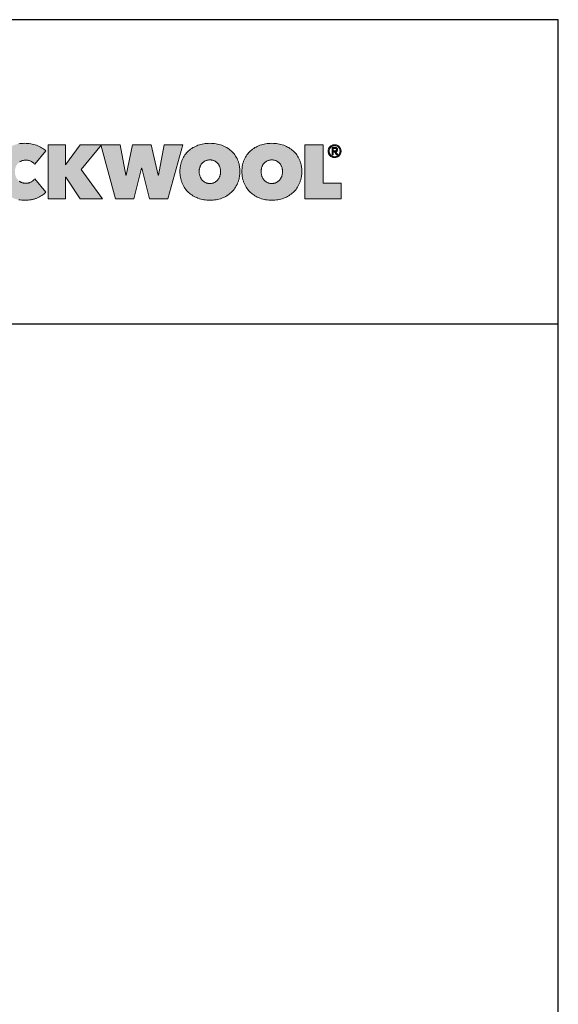
# Model space of a CAD drawing. Extents: x 89 to 2189, y 38 to 3008.
# Drawn here: x 1765 to 2189, y 2232 to 3008 of the extents above; entities that cross this region are included whole.
import ezdxf

# ---------------------------------------------------------------- set-up
doc = ezdxf.new("R2010")
doc.units = 0
doc.layers.get('0').update_dxf_attribs({"linetype": 'CONTINUOUS'})
doc.layers.add('keret', color=7, linetype='CONTINUOUS')

# ---------------------------------------------------------------- blocks, each defined once
blk = doc.blocks.new('WMF0')
for points in [[(490, -108.4), (490, -105.2), (490.3, -102.1), (490.4, -100.5), (490.6, -99), (490.9, -97.5), (491.1, -96), (491.4, -94.5), (491.7, -93.1), (492.1, -91.7), (492.6, -90.3), (493, -88.9), (493.4, -87.5), (494, -86.1), (494.6, -84.8), (495.7, -82.2), (497.1, -79.7), (498.5, -77.3), (500, -75), (501.6, -72.8), (503.3, -70.7), (505.1, -68.7), (507.1, -66.7), (509.1, -65), (511.3, -63.3), (513.4, -61.6), (515.7, -60.1), (518.2, -58.7), (520.6, -57.4), (523.2, -56.3), (525.9, -55.2), (528.6, -54.2), (531.4, -53.4), (534.2, -52.7), (537, -52.1), (539.9, -51.7), (542.8, -51.4), (545.9, -51.2), (548.9, -51.1), (552, -51.2), (555.1, -51.4), (558.1, -51.7), (561.1, -52.1), (564, -52.7), (566.9, -53.4), (569.8, -54.2), (572.6, -55.2), (575.4, -56.2), (578, -57.4), (580.5, -58.7), (582.8, -60), (585.1, -61.4), (587.3, -62.9), (589.4, -64.4), (591.3, -66.1), (568.9, -93.1), (568.2, -92.1), (567.3, -91.3), (566.4, -90.4), (565.5, -89.6), (564.6, -88.9), (563.5, -88.2), (562.4, -87.6), (561.3, -87), (560.1, -86.6), (558.9, -86.1), (557.7, -85.8), (556.4, -85.5), (555.1, -85.3), (553.8, -85.1), (552.4, -85), (551.1, -85), (549.9, -85), (548.8, -85.1), (547.7, -85.2), (546.6, -85.4), (545.5, -85.6), (544.5, -85.8), (543.4, -86.2), (542.5, -86.6), (541.5, -87), (540.6, -87.5), (539.6, -88), (538.7, -88.6), (537.9, -89.2), (537.1, -89.8), (536.3, -90.5), (535.5, -91.3), (534.8, -92.1), (534.1, -92.9), (533.4, -93.7), (532.9, -94.7), (532.3, -95.6), (531.7, -96.6), (531.3, -97.6), (530.9, -98.7), (530.4, -99.8), (530.1, -101), (529.8, -102.1), (529.6, -103.3), (529.4, -104.5), (529.2, -105.8), (529.1, -107.1), (529.1, -108.4), (529.1, -109.7), (529.2, -111), (529.4, -112.3), (529.6, -113.5), (529.8, -114.7), (530.1, -115.8), (530.5, -116.9), (530.9, -118), (531.4, -119), (531.9, -120), (532.4, -121), (533, -121.9), (533.6, -122.8), (534.3, -123.6), (534.9, -124.4), (535.7, -125.3), (536.4, -126), (537.2, -126.7), (538, -127.3), (538.8, -127.9), (539.7, -128.5), (540.7, -129), (541.7, -129.5), (542.6, -129.9), (543.6, -130.3), (544.6, -130.6), (545.7, -130.9), (546.7, -131.1), (547.7, -131.3), (548.8, -131.4), (550, -131.5), (551.1, -131.5), (552.6, -131.5), (554, -131.3), (555.5, -131.2), (556.8, -130.9), (558.2, -130.5), (559.4, -130.1), (560.7, -129.5), (561.8, -128.9), (562.9, -128.3), (564, -127.5), (564.9, -126.8), (565.9, -126.1), (566.7, -125.3), (567.5, -124.5), (568.3, -123.7), (568.9, -122.8), (591.3, -149.6), (589.4, -151.4), (587.4, -153.1), (585.3, -154.7), (583.1, -156.2), (580.8, -157.6), (578.4, -159), (575.9, -160.1), (573.2, -161.3), (571.9, -161.8), (570.5, -162.3), (569.1, -162.8), (567.7, -163.2), (566.3, -163.6), (564.8, -164), (563.3, -164.3), (561.8, -164.6), (558.7, -165), (555.5, -165.4), (552.3, -165.6), (548.9, -165.7), (545.9, -165.6), (542.8, -165.4), (539.9, -165.1), (537, -164.7), (534.2, -164.1), (531.4, -163.3), (528.6, -162.5), (525.9, -161.5), (523.2, -160.4), (520.6, -159.2), (518.2, -157.9), (515.7, -156.5), (513.4, -155), (511.3, -153.4), (509.1, -151.7), (507.1, -149.8), (505.1, -147.8), (503.3, -145.8), (501.6, -143.7), (500, -141.5), (498.5, -139.2), (497.1, -136.8), (495.7, -134.4), (494.6, -131.8), (494, -130.4), (493.4, -129.1), (493, -127.8), (492.6, -126.4), (492.1, -125), (491.7, -123.5), (491.4, -122.1), (491.1, -120.7), (490.9, -119.2), (490.6, -117.7), (490.4, -116.2), (490.3, -114.7), (490, -111.5)], [(631.4, -119.4), (631, -119.4), (631, -162.6), (595.7, -162.6), (595.7, -54.2), (630.8, -54.2), (630.8, -94.1), (631.1, -94.1), (660.1, -54.2), (703, -54.2), (662.2, -103.8), (705, -162.6), (660.2, -162.6)], [(768.2, -162.6), (731.5, -162.6), (701.9, -54.2), (740.5, -54.2), (752.2, -115.1), (752.8, -115.1), (765.4, -54.2), (803.4, -54.2), (817.1, -115.1), (817.7, -115.1), (829.5, -54.2), (866.8, -54.2), (836.7, -162.6), (799.9, -162.6), (784.6, -101.3), (784, -101.3)], [(1112.4, -54.2), (1149.1, -54.2), (1149.1, -131.2), (1185.1, -131.2), (1185.1, -162.6), (1112.4, -162.6)]]:
    blk.add_hatch(color=240).paths.add_polyline_path(points)
h = blk.add_hatch(color=240)
h.paths.add_polyline_path([(861, -107.8), (861.1, -104.6), (861.3, -101.5), (861.6, -99.9), (861.7, -98.4), (861.9, -96.9), (862.2, -95.4), (862.5, -93.9), (862.9, -92.5), (863.3, -91.1), (863.6, -89.7), (864.1, -88.3), (864.6, -87), (865.1, -85.6), (865.6, -84.3), (866.9, -81.7), (868.2, -79.3), (869.6, -76.9), (871.1, -74.6), (872.8, -72.4), (874.5, -70.3), (876.4, -68.4), (878.3, -66.4), (880.4, -64.7), (882.5, -63), (884.8, -61.4), (887.1, -59.9), (889.5, -58.6), (892, -57.3), (894.7, -56.1), (897.3, -55.1), (900.2, -54.2), (903, -53.4), (905.9, -52.7), (908.8, -52.1), (911.9, -51.7), (914.9, -51.4), (918.1, -51.2), (921.3, -51.1), (924.5, -51.2), (927.6, -51.4), (930.6, -51.7), (933.6, -52.1), (936.6, -52.7), (939.5, -53.4), (942.4, -54.2), (945.1, -55.1), (947.9, -56.1), (950.4, -57.3), (953, -58.6), (955.4, -59.9), (957.8, -61.4), (960, -63), (962.2, -64.7), (964.2, -66.4), (966.2, -68.4), (968.1, -70.3), (969.9, -72.4), (971.5, -74.6), (973, -76.9), (974.4, -79.3), (975.8, -81.7), (977, -84.3), (977.6, -85.6), (978.1, -87), (978.5, -88.3), (979, -89.7), (979.4, -91.1), (979.8, -92.5), (980.1, -93.9), (980.4, -95.4), (980.7, -96.9), (980.9, -98.4), (981.1, -99.9), (981.3, -101.5), (981.5, -104.6), (981.6, -107.8), (981.5, -111), (981.3, -114.1), (981.1, -115.7), (980.9, -117.3), (980.7, -118.7), (980.4, -120.2), (980.1, -121.7), (979.8, -123.2), (979.4, -124.6), (979, -126), (978.5, -127.4), (978.1, -128.8), (977.6, -130.1), (977, -131.5), (975.8, -134.1), (974.4, -136.7), (973, -139.1), (971.5, -141.5), (969.9, -143.7), (968.1, -145.8), (966.2, -147.8), (964.2, -149.8), (962.2, -151.7), (960, -153.4), (957.8, -155), (955.4, -156.5), (953, -157.9), (950.4, -159.2), (947.9, -160.4), (945.1, -161.5), (942.4, -162.5), (939.5, -163.3), (936.6, -164.1), (933.6, -164.7), (930.6, -165.1), (927.6, -165.4), (924.5, -165.6), (921.3, -165.7), (918.1, -165.6), (914.9, -165.4), (911.9, -165.1), (908.8, -164.7), (905.9, -164.1), (903, -163.3), (900.2, -162.5), (897.3, -161.5), (894.7, -160.4), (892, -159.2), (889.5, -157.9), (887.1, -156.5), (884.8, -155), (882.5, -153.4), (880.4, -151.7), (878.3, -149.8), (876.4, -147.8), (874.5, -145.8), (872.8, -143.7), (871.1, -141.5), (869.6, -139.1), (868.2, -136.7), (866.9, -134.1), (865.6, -131.5), (865.1, -130.1), (864.6, -128.8), (864.1, -127.4), (863.6, -126), (863.3, -124.6), (862.9, -123.2), (862.5, -121.7), (862.2, -120.2), (861.9, -118.7), (861.7, -117.3), (861.6, -115.7), (861.3, -114.1), (861.1, -111)])
h.paths.add_polyline_path([(899.8, -107.8), (899.9, -109.1), (899.9, -110.4), (900, -111.7), (900.2, -112.9), (900.5, -114.1), (900.7, -115.3), (901, -116.4), (901.4, -117.6), (901.9, -118.7), (902.3, -119.7), (902.8, -120.7), (903.3, -121.7), (903.9, -122.7), (904.5, -123.5), (905.2, -124.4), (905.9, -125.3), (906.6, -126), (907.3, -126.7), (908.2, -127.5), (909, -128.1), (909.9, -128.7), (910.7, -129.2), (911.7, -129.8), (912.7, -130.2), (913.7, -130.7), (914.7, -131), (915.7, -131.3), (916.8, -131.5), (917.9, -131.7), (919, -131.8), (920.1, -131.9), (921.3, -132), (922.4, -131.9), (923.5, -131.8), (924.6, -131.7), (925.6, -131.5), (926.7, -131.3), (927.7, -131), (928.7, -130.7), (929.7, -130.2), (930.7, -129.8), (931.6, -129.2), (932.5, -128.7), (933.4, -128.1), (934.2, -127.5), (935, -126.7), (935.8, -126), (936.5, -125.3), (937.3, -124.4), (937.9, -123.5), (938.5, -122.7), (939.1, -121.7), (939.7, -120.7), (940.2, -119.7), (940.7, -118.7), (941, -117.6), (941.4, -116.4), (941.8, -115.3), (942.1, -114.1), (942.3, -112.9), (942.4, -111.7), (942.6, -110.4), (942.7, -109.1), (942.7, -107.8), (942.7, -106.5), (942.6, -105.3), (942.4, -104), (942.3, -102.8), (942.1, -101.6), (941.8, -100.4), (941.4, -99.3), (941, -98.2), (940.7, -97.2), (940.2, -96.1), (939.7, -95.1), (939.1, -94.2), (938.5, -93.3), (937.9, -92.4), (937.3, -91.6), (936.5, -90.9), (935.8, -90.1), (935, -89.5), (934.2, -88.8), (933.4, -88.2), (932.5, -87.6), (931.6, -87.1), (930.7, -86.7), (929.7, -86.2), (928.7, -85.8), (927.7, -85.5), (926.7, -85.2), (925.6, -85), (924.6, -84.7), (923.5, -84.6), (922.4, -84.5), (921.3, -84.5), (920.1, -84.5), (919, -84.6), (917.9, -84.7), (916.8, -85), (915.7, -85.2), (914.7, -85.5), (913.7, -85.8), (912.7, -86.2), (911.7, -86.7), (910.7, -87.1), (909.9, -87.6), (909, -88.2), (908.2, -88.8), (907.3, -89.5), (906.6, -90.1), (905.9, -90.9), (905.2, -91.6), (904.5, -92.4), (903.9, -93.3), (903.3, -94.2), (902.8, -95.1), (902.3, -96.1), (901.9, -97.2), (901.4, -98.2), (901, -99.3), (900.7, -100.4), (900.5, -101.6), (900.2, -102.8), (900, -104), (899.9, -105.3), (899.9, -106.5)], flags=16)
h = blk.add_hatch(color=240)
h.paths.add_polyline_path([(1024.3, -107.8), (1024.4, -109.1), (1024.4, -110.4), (1024.6, -111.7), (1024.7, -112.9), (1025, -114.1), (1025.3, -115.3), (1025.6, -116.4), (1025.9, -117.6), (1026.4, -118.7), (1026.8, -119.7), (1027.3, -120.7), (1027.9, -121.7), (1028.4, -122.7), (1029, -123.5), (1029.7, -124.4), (1030.4, -125.3), (1031.1, -126), (1031.9, -126.7), (1032.7, -127.5), (1033.5, -128.1), (1034.4, -128.7), (1035.3, -129.2), (1036.2, -129.8), (1037.2, -130.2), (1038.2, -130.7), (1039.2, -131), (1040.3, -131.3), (1041.3, -131.5), (1042.4, -131.7), (1043.5, -131.8), (1044.6, -131.9), (1045.8, -132), (1046.9, -131.9), (1048, -131.8), (1049.1, -131.7), (1050.1, -131.5), (1051.3, -131.3), (1052.3, -131), (1053.3, -130.7), (1054.3, -130.2), (1055.2, -129.8), (1056.1, -129.2), (1057, -128.7), (1057.9, -128.1), (1058.7, -127.5), (1059.6, -126.7), (1060.3, -126), (1061, -125.3), (1061.8, -124.4), (1062.4, -123.5), (1063, -122.7), (1063.6, -121.7), (1064.2, -120.7), (1064.7, -119.7), (1065.2, -118.7), (1065.6, -117.6), (1066, -116.4), (1066.3, -115.3), (1066.6, -114.1), (1066.8, -112.9), (1067, -111.7), (1067.1, -110.4), (1067.2, -109.1), (1067.2, -107.8), (1067.2, -106.5), (1067.1, -105.3), (1067, -104), (1066.8, -102.8), (1066.6, -101.6), (1066.3, -100.4), (1066, -99.3), (1065.6, -98.2), (1065.2, -97.2), (1064.7, -96.1), (1064.2, -95.1), (1063.6, -94.2), (1063, -93.3), (1062.4, -92.4), (1061.8, -91.6), (1061, -90.9), (1060.3, -90.1), (1059.6, -89.5), (1058.7, -88.8), (1057.9, -88.2), (1057, -87.6), (1056.1, -87.1), (1055.2, -86.7), (1054.3, -86.2), (1053.3, -85.8), (1052.3, -85.5), (1051.3, -85.2), (1050.1, -85), (1049.1, -84.7), (1048, -84.6), (1046.9, -84.5), (1045.8, -84.5), (1044.6, -84.5), (1043.5, -84.6), (1042.4, -84.7), (1041.3, -85), (1040.3, -85.2), (1039.2, -85.5), (1038.2, -85.8), (1037.2, -86.2), (1036.2, -86.7), (1035.3, -87.1), (1034.4, -87.6), (1033.5, -88.2), (1032.7, -88.8), (1031.9, -89.5), (1031.1, -90.1), (1030.4, -90.9), (1029.7, -91.6), (1029, -92.4), (1028.4, -93.3), (1027.9, -94.2), (1027.3, -95.1), (1026.8, -96.1), (1026.4, -97.2), (1025.9, -98.2), (1025.6, -99.3), (1025.3, -100.4), (1025, -101.6), (1024.7, -102.8), (1024.6, -104), (1024.4, -105.3), (1024.4, -106.5)], flags=16)
h.paths.add_polyline_path([(985.6, -107.8), (985.7, -104.6), (985.9, -101.5), (986.1, -99.9), (986.2, -98.4), (986.4, -96.9), (986.7, -95.4), (987, -93.9), (987.4, -92.5), (987.8, -91.1), (988.2, -89.7), (988.7, -88.3), (989.1, -87), (989.6, -85.6), (990.2, -84.3), (991.4, -81.7), (992.7, -79.3), (994.1, -76.9), (995.6, -74.6), (997.3, -72.4), (999, -70.3), (1000.9, -68.4), (1002.8, -66.4), (1004.9, -64.7), (1007, -63), (1009.3, -61.4), (1011.6, -59.9), (1014, -58.6), (1016.6, -57.3), (1019.2, -56.1), (1021.9, -55.1), (1024.7, -54.2), (1027.5, -53.4), (1030.4, -52.7), (1033.3, -52.1), (1036.4, -51.7), (1039.5, -51.4), (1042.6, -51.2), (1045.8, -51.1), (1049, -51.2), (1052.1, -51.4), (1055.2, -51.7), (1058.1, -52.1), (1061.1, -52.7), (1064, -53.4), (1066.9, -54.2), (1069.6, -55.1), (1072.4, -56.1), (1075, -57.3), (1077.5, -58.6), (1079.9, -59.9), (1082.3, -61.4), (1084.5, -63), (1086.7, -64.7), (1088.8, -66.4), (1090.7, -68.4), (1092.6, -70.3), (1094.4, -72.4), (1096, -74.6), (1097.5, -76.9), (1099, -79.3), (1100.3, -81.7), (1101.5, -84.3), (1102.1, -85.6), (1102.6, -87), (1103, -88.3), (1103.5, -89.7), (1103.9, -91.1), (1104.3, -92.5), (1104.6, -93.9), (1105, -95.4), (1105.2, -96.9), (1105.4, -98.4), (1105.6, -99.9), (1105.8, -101.5), (1106, -104.6), (1106.1, -107.8), (1106, -111), (1105.8, -114.1), (1105.6, -115.7), (1105.4, -117.3), (1105.2, -118.7), (1105, -120.2), (1104.6, -121.7), (1104.3, -123.2), (1103.9, -124.6), (1103.5, -126), (1103, -127.4), (1102.6, -128.8), (1102.1, -130.1), (1101.5, -131.5), (1100.3, -134.1), (1099, -136.7), (1097.5, -139.1), (1096, -141.5), (1094.4, -143.7), (1092.6, -145.8), (1090.7, -147.8), (1088.8, -149.8), (1086.7, -151.7), (1084.5, -153.4), (1082.3, -155), (1079.9, -156.5), (1077.5, -157.9), (1075, -159.2), (1072.4, -160.4), (1069.6, -161.5), (1066.9, -162.5), (1064, -163.3), (1061.1, -164.1), (1058.1, -164.7), (1055.2, -165.1), (1052.1, -165.4), (1049, -165.6), (1045.8, -165.7), (1042.6, -165.6), (1039.5, -165.4), (1036.4, -165.1), (1033.3, -164.7), (1030.4, -164.1), (1027.5, -163.3), (1024.7, -162.5), (1021.9, -161.5), (1019.2, -160.4), (1016.6, -159.2), (1014, -157.9), (1011.6, -156.5), (1009.3, -155), (1007, -153.4), (1004.9, -151.7), (1002.8, -149.8), (1000.9, -147.8), (999, -145.8), (997.3, -143.7), (995.6, -141.5), (994.1, -139.1), (992.7, -136.7), (991.4, -134.1), (990.2, -131.5), (989.6, -130.1), (989.1, -128.8), (988.7, -127.4), (988.2, -126), (987.8, -124.6), (987.4, -123.2), (987, -121.7), (986.7, -120.2), (986.4, -118.7), (986.2, -117.3), (986.1, -115.7), (985.9, -114.1), (985.7, -111)])
h = blk.add_hatch(color=240)
h.paths.add_polyline_path([(1161.1, -67), (1161.1, -68.1), (1161.2, -69.3), (1161.5, -70.4), (1161.9, -71.3), (1162.4, -72.3), (1163, -73.3), (1163.5, -74.1), (1164.3, -74.8), (1165, -75.6), (1165.9, -76.1), (1166.8, -76.7), (1167.8, -77.2), (1168.7, -77.5), (1169.8, -77.8), (1170.9, -78), (1172.1, -78), (1173.2, -78), (1174.3, -77.8), (1175.3, -77.5), (1176.3, -77.2), (1177.2, -76.7), (1178.2, -76.1), (1179, -75.6), (1179.8, -74.8), (1180.5, -74.1), (1181.2, -73.2), (1181.7, -72.3), (1182.1, -71.3), (1182.5, -70.2), (1182.8, -69.2), (1183, -68.1), (1183, -66.9), (1183, -65.7), (1182.8, -64.6), (1182.5, -63.6), (1182.1, -62.5), (1181.7, -61.6), (1181.2, -60.7), (1180.5, -59.8), (1179.8, -59), (1179, -58.3), (1178.2, -57.7), (1177.2, -57.2), (1176.3, -56.7), (1175.3, -56.4), (1174.3, -56.1), (1173.2, -55.9), (1172.1, -55.8), (1170.9, -55.9), (1169.8, -56.1), (1168.7, -56.4), (1167.8, -56.7), (1166.8, -57.2), (1165.9, -57.7), (1165, -58.4), (1164.3, -59), (1163.5, -59.8), (1163, -60.7), (1162.4, -61.6), (1161.9, -62.6), (1161.5, -63.6), (1161.2, -64.7), (1161.1, -65.8)], flags=16)
h.paths.add_polyline_path([(1159, -67), (1159, -65.6), (1159.2, -64.4), (1159.5, -63), (1160, -61.8), (1160.6, -60.7), (1161.2, -59.6), (1162, -58.7), (1162.9, -57.7), (1163.8, -56.9), (1164.7, -56.1), (1165.8, -55.6), (1167, -55), (1168.2, -54.5), (1169.4, -54.2), (1170.7, -54.1), (1172.1, -54), (1173.3, -54.1), (1174.7, -54.2), (1175.8, -54.5), (1177.1, -55), (1178.2, -55.6), (1179.3, -56.1), (1180.3, -56.9), (1181.2, -57.7), (1182.1, -58.6), (1182.8, -59.6), (1183.5, -60.7), (1184.1, -61.8), (1184.5, -63), (1184.8, -64.2), (1185, -65.6), (1185.1, -66.9), (1185, -68.2), (1184.8, -69.6), (1184.5, -70.8), (1184.1, -72.1), (1183.5, -73.2), (1182.8, -74.3), (1182.1, -75.3), (1181.2, -76.2), (1180.3, -77), (1179.3, -77.8), (1178.2, -78.4), (1177.1, -78.9), (1175.8, -79.3), (1174.7, -79.6), (1173.3, -79.8), (1172.1, -79.9), (1170.7, -79.8), (1169.4, -79.6), (1168.2, -79.3), (1167, -78.9), (1165.8, -78.4), (1164.7, -77.8), (1163.8, -77), (1162.9, -76.2), (1162, -75.3), (1161.2, -74.3), (1160.6, -73.3), (1160, -72.1), (1159.5, -71), (1159.2, -69.7), (1159, -68.4)])
h = blk.add_hatch(color=240)
h.paths.add_polyline_path([(1167.2, -59.6), (1172.7, -59.6), (1174, -59.6), (1175, -59.8), (1175.5, -59.9), (1176, -60.1), (1176.4, -60.3), (1176.7, -60.6), (1177, -60.8), (1177.2, -61.2), (1177.5, -61.5), (1177.7, -61.9), (1177.8, -62.3), (1177.9, -62.8), (1178, -63.3), (1178, -63.8), (1178, -64.4), (1177.9, -64.8), (1177.8, -65.2), (1177.7, -65.6), (1177.5, -65.9), (1177.3, -66.3), (1177.1, -66.6), (1176.9, -66.8), (1176.2, -67.3), (1175.5, -67.6), (1174.8, -67.8), (1174, -67.9), (1178.4, -74.5), (1176.1, -74.5), (1172, -68.1), (1169.3, -68.1), (1169.3, -74.5), (1167.2, -74.5)])
h.paths.add_polyline_path([(1169.3, -66.2), (1171.8, -66.2), (1172.7, -66.2), (1173.4, -66.1), (1174.1, -66.1), (1174.7, -65.8), (1175, -65.7), (1175.2, -65.6), (1175.4, -65.4), (1175.5, -65.1), (1175.7, -64.9), (1175.8, -64.5), (1175.9, -64.1), (1175.9, -63.8), (1175.9, -63.4), (1175.8, -63), (1175.8, -62.7), (1175.6, -62.5), (1175.2, -62.1), (1174.8, -61.8), (1174.3, -61.6), (1173.7, -61.5), (1173.1, -61.4), (1172.5, -61.4), (1169.3, -61.4)], flags=16)
at = {"color": 240, "lineweight": 0}
for points in [[(537, -52.1), (539.9, -51.7), (542.8, -51.4), (545.9, -51.2), (548.9, -51.1), (552, -51.2), (555.1, -51.4), (558.1, -51.7), (561.1, -52.1), (564, -52.7), (566.9, -53.4), (569.8, -54.2), (572.6, -55.2), (575.4, -56.2), (578, -57.4), (580.5, -58.7), (582.8, -60), (585.1, -61.4), (587.3, -62.9), (589.4, -64.4), (591.3, -66.1), (568.9, -93.1), (568.2, -92.1), (567.3, -91.3), (566.4, -90.4), (565.5, -89.6), (564.6, -88.9), (563.5, -88.2), (562.4, -87.6), (561.3, -87), (560.1, -86.6), (558.9, -86.1), (557.7, -85.8), (556.4, -85.5), (555.1, -85.3), (553.8, -85.1), (552.4, -85), (551.1, -85), (549.9, -85), (548.8, -85.1), (547.7, -85.2), (546.6, -85.4), (545.5, -85.6), (544.5, -85.8), (543.4, -86.2), (542.5, -86.6), (541.5, -87), (540.6, -87.5), (539.6, -88), (538.7, -88.6)], [(538, -127.3), (538.8, -127.9), (539.7, -128.5), (540.7, -129), (541.7, -129.5), (542.6, -129.9), (543.6, -130.3), (544.6, -130.6), (545.7, -130.9), (546.7, -131.1), (547.7, -131.3), (548.8, -131.4), (550, -131.5), (551.1, -131.5), (552.6, -131.5), (554, -131.3), (555.5, -131.2), (556.8, -130.9), (558.2, -130.5), (559.4, -130.1), (560.7, -129.5), (561.8, -128.9), (562.9, -128.3), (564, -127.5), (564.9, -126.8), (565.9, -126.1), (566.7, -125.3), (567.5, -124.5), (568.3, -123.7), (568.9, -122.8), (591.3, -149.6), (589.4, -151.4), (587.4, -153.1), (585.3, -154.7), (583.1, -156.2), (580.8, -157.6), (578.4, -159), (575.9, -160.1), (573.2, -161.3), (571.9, -161.8), (570.5, -162.3), (569.1, -162.8), (567.7, -163.2), (566.3, -163.6), (564.8, -164), (563.3, -164.3), (561.8, -164.6), (558.7, -165), (555.5, -165.4), (552.3, -165.6), (548.9, -165.7), (545.9, -165.6), (542.8, -165.4), (539.9, -165.1), (537, -164.7)]]:
    blk.add_lwpolyline(points, dxfattribs=at)
for points in [[(631.4, -119.4), (631, -119.4), (631, -162.6), (595.7, -162.6), (595.7, -54.2), (630.8, -54.2), (630.8, -94.1), (631.1, -94.1), (660.1, -54.2), (703, -54.2), (662.2, -103.8), (705, -162.6), (660.2, -162.6), (631.4, -119.4)], [(768.2, -162.6), (731.5, -162.6), (701.9, -54.2), (740.5, -54.2), (752.2, -115.1), (752.8, -115.1), (765.4, -54.2), (803.4, -54.2), (817.1, -115.1), (817.7, -115.1), (829.5, -54.2), (866.8, -54.2), (836.7, -162.6), (799.9, -162.6), (784.6, -101.3), (784, -101.3), (768.2, -162.6)], [(861, -107.8), (861.1, -104.6), (861.3, -101.5), (861.6, -99.9), (861.7, -98.4), (861.9, -96.9), (862.2, -95.4), (862.5, -93.9), (862.9, -92.5), (863.3, -91.1), (863.6, -89.7), (864.1, -88.3), (864.6, -87), (865.1, -85.6), (865.6, -84.3), (866.9, -81.7), (868.2, -79.3), (869.6, -76.9), (871.1, -74.6), (872.8, -72.4), (874.5, -70.3), (876.4, -68.4), (878.3, -66.4), (880.4, -64.7), (882.5, -63), (884.8, -61.4), (887.1, -59.9), (889.5, -58.6), (892, -57.3), (894.7, -56.1), (897.3, -55.1), (900.2, -54.2), (903, -53.4), (905.9, -52.7), (908.8, -52.1), (911.9, -51.7), (914.9, -51.4), (918.1, -51.2), (921.3, -51.1), (924.5, -51.2), (927.6, -51.4), (930.6, -51.7), (933.6, -52.1), (936.6, -52.7), (939.5, -53.4), (942.4, -54.2), (945.1, -55.1), (947.9, -56.1), (950.4, -57.3), (953, -58.6), (955.4, -59.9), (957.8, -61.4), (960, -63), (962.2, -64.7), (964.2, -66.4), (966.2, -68.4), (968.1, -70.3), (969.9, -72.4), (971.5, -74.6), (973, -76.9), (974.4, -79.3), (975.8, -81.7), (977, -84.3), (977.6, -85.6), (978.1, -87), (978.5, -88.3), (979, -89.7), (979.4, -91.1), (979.8, -92.5), (980.1, -93.9), (980.4, -95.4), (980.7, -96.9), (980.9, -98.4), (981.1, -99.9), (981.3, -101.5), (981.5, -104.6), (981.6, -107.8), (981.5, -111), (981.3, -114.1), (981.1, -115.7), (980.9, -117.3), (980.7, -118.7), (980.4, -120.2), (980.1, -121.7), (979.8, -123.2), (979.4, -124.6), (979, -126), (978.5, -127.4), (978.1, -128.8), (977.6, -130.1), (977, -131.5), (975.8, -134.1), (974.4, -136.7), (973, -139.1), (971.5, -141.5), (969.9, -143.7), (968.1, -145.8), (966.2, -147.8), (964.2, -149.8), (962.2, -151.7), (960, -153.4), (957.8, -155), (955.4, -156.5), (953, -157.9), (950.4, -159.2), (947.9, -160.4), (945.1, -161.5), (942.4, -162.5), (939.5, -163.3), (936.6, -164.1), (933.6, -164.7), (930.6, -165.1), (927.6, -165.4), (924.5, -165.6), (921.3, -165.7), (918.1, -165.6), (914.9, -165.4), (911.9, -165.1), (908.8, -164.7), (905.9, -164.1), (903, -163.3), (900.2, -162.5), (897.3, -161.5), (894.7, -160.4), (892, -159.2), (889.5, -157.9), (887.1, -156.5), (884.8, -155), (882.5, -153.4), (880.4, -151.7), (878.3, -149.8), (876.4, -147.8), (874.5, -145.8), (872.8, -143.7), (871.1, -141.5), (869.6, -139.1), (868.2, -136.7), (866.9, -134.1), (865.6, -131.5), (865.1, -130.1), (864.6, -128.8), (864.1, -127.4), (863.6, -126), (863.3, -124.6), (862.9, -123.2), (862.5, -121.7), (862.2, -120.2), (861.9, -118.7), (861.7, -117.3), (861.6, -115.7), (861.3, -114.1), (861.1, -111), (861, -107.8)], [(985.6, -107.8), (985.7, -104.6), (985.9, -101.5), (986.1, -99.9), (986.2, -98.4), (986.4, -96.9), (986.7, -95.4), (987, -93.9), (987.4, -92.5), (987.8, -91.1), (988.2, -89.7), (988.7, -88.3), (989.1, -87), (989.6, -85.6), (990.2, -84.3), (991.4, -81.7), (992.7, -79.3), (994.1, -76.9), (995.6, -74.6), (997.3, -72.4), (999, -70.3), (1000.9, -68.4), (1002.8, -66.4), (1004.9, -64.7), (1007, -63), (1009.3, -61.4), (1011.6, -59.9), (1014, -58.6), (1016.6, -57.3), (1019.2, -56.1), (1021.9, -55.1), (1024.7, -54.2), (1027.5, -53.4), (1030.4, -52.7), (1033.3, -52.1), (1036.4, -51.7), (1039.5, -51.4), (1042.6, -51.2), (1045.8, -51.1), (1049, -51.2), (1052.1, -51.4), (1055.2, -51.7), (1058.1, -52.1), (1061.1, -52.7), (1064, -53.4), (1066.9, -54.2), (1069.6, -55.1), (1072.4, -56.1), (1075, -57.3), (1077.5, -58.6), (1079.9, -59.9), (1082.3, -61.4), (1084.5, -63), (1086.7, -64.7), (1088.8, -66.4), (1090.7, -68.4), (1092.6, -70.3), (1094.4, -72.4), (1096, -74.6), (1097.5, -76.9), (1099, -79.3), (1100.3, -81.7), (1101.5, -84.3), (1102.1, -85.6), (1102.6, -87), (1103, -88.3), (1103.5, -89.7), (1103.9, -91.1), (1104.3, -92.5), (1104.6, -93.9), (1105, -95.4), (1105.2, -96.9), (1105.4, -98.4), (1105.6, -99.9), (1105.8, -101.5), (1106, -104.6), (1106.1, -107.8), (1106, -111), (1105.8, -114.1), (1105.6, -115.7), (1105.4, -117.3), (1105.2, -118.7), (1105, -120.2), (1104.6, -121.7), (1104.3, -123.2), (1103.9, -124.6), (1103.5, -126), (1103, -127.4), (1102.6, -128.8), (1102.1, -130.1), (1101.5, -131.5), (1100.3, -134.1), (1099, -136.7), (1097.5, -139.1), (1096, -141.5), (1094.4, -143.7), (1092.6, -145.8), (1090.7, -147.8), (1088.8, -149.8), (1086.7, -151.7), (1084.5, -153.4), (1082.3, -155), (1079.9, -156.5), (1077.5, -157.9), (1075, -159.2), (1072.4, -160.4), (1069.6, -161.5), (1066.9, -162.5), (1064, -163.3), (1061.1, -164.1), (1058.1, -164.7), (1055.2, -165.1), (1052.1, -165.4), (1049, -165.6), (1045.8, -165.7), (1042.6, -165.6), (1039.5, -165.4), (1036.4, -165.1), (1033.3, -164.7), (1030.4, -164.1), (1027.5, -163.3), (1024.7, -162.5), (1021.9, -161.5), (1019.2, -160.4), (1016.6, -159.2), (1014, -157.9), (1011.6, -156.5), (1009.3, -155), (1007, -153.4), (1004.9, -151.7), (1002.8, -149.8), (1000.9, -147.8), (999, -145.8), (997.3, -143.7), (995.6, -141.5), (994.1, -139.1), (992.7, -136.7), (991.4, -134.1), (990.2, -131.5), (989.6, -130.1), (989.1, -128.8), (988.7, -127.4), (988.2, -126), (987.8, -124.6), (987.4, -123.2), (987, -121.7), (986.7, -120.2), (986.4, -118.7), (986.2, -117.3), (986.1, -115.7), (985.9, -114.1), (985.7, -111), (985.6, -107.8)], [(1112.4, -54.2), (1149.1, -54.2), (1149.1, -131.2), (1185.1, -131.2), (1185.1, -162.6), (1112.4, -162.6), (1112.4, -54.2)], [(1159, -67), (1159, -65.6), (1159.2, -64.4), (1159.5, -63), (1160, -61.8), (1160.6, -60.7), (1161.2, -59.6), (1162, -58.7), (1162.9, -57.7), (1163.8, -56.9), (1164.7, -56.1), (1165.8, -55.6), (1167, -55), (1168.2, -54.5), (1169.4, -54.2), (1170.7, -54.1), (1172.1, -54), (1173.3, -54.1), (1174.7, -54.2), (1175.8, -54.5), (1177.1, -55), (1178.2, -55.6), (1179.3, -56.1), (1180.3, -56.9), (1181.2, -57.7), (1182.1, -58.6), (1182.8, -59.6), (1183.5, -60.7), (1184.1, -61.8), (1184.5, -63), (1184.8, -64.2), (1185, -65.6), (1185.1, -66.9), (1185, -68.2), (1184.8, -69.6), (1184.5, -70.8), (1184.1, -72.1), (1183.5, -73.2), (1182.8, -74.3), (1182.1, -75.3), (1181.2, -76.2), (1180.3, -77), (1179.3, -77.8), (1178.2, -78.4), (1177.1, -78.9), (1175.8, -79.3), (1174.7, -79.6), (1173.3, -79.8), (1172.1, -79.9), (1170.7, -79.8), (1169.4, -79.6), (1168.2, -79.3), (1167, -78.9), (1165.8, -78.4), (1164.7, -77.8), (1163.8, -77), (1162.9, -76.2), (1162, -75.3), (1161.2, -74.3), (1160.6, -73.3), (1160, -72.1), (1159.5, -71), (1159.2, -69.7), (1159, -68.4), (1159, -67)], [(1161.1, -67), (1161.1, -67), (1161.1, -68.1), (1161.2, -69.3), (1161.5, -70.4), (1161.9, -71.3), (1162.4, -72.3), (1163, -73.3), (1163.5, -74.1), (1164.3, -74.8), (1165, -75.6), (1165.9, -76.1), (1166.8, -76.7), (1167.8, -77.2), (1168.7, -77.5), (1169.8, -77.8), (1170.9, -78), (1172.1, -78), (1173.2, -78), (1174.3, -77.8), (1175.3, -77.5), (1176.3, -77.2), (1177.2, -76.7), (1178.2, -76.1), (1179, -75.6), (1179.8, -74.8), (1180.5, -74.1), (1181.2, -73.2), (1181.7, -72.3), (1182.1, -71.3), (1182.5, -70.2), (1182.8, -69.2), (1183, -68.1), (1183, -66.9), (1183, -65.7), (1182.8, -64.6), (1182.5, -63.6), (1182.1, -62.5), (1181.7, -61.6), (1181.2, -60.7), (1180.5, -59.8), (1179.8, -59), (1179, -58.3), (1178.2, -57.7), (1177.2, -57.2), (1176.3, -56.7), (1175.3, -56.4), (1174.3, -56.1), (1173.2, -55.9), (1172.1, -55.8), (1170.9, -55.9), (1169.8, -56.1), (1168.7, -56.4), (1167.8, -56.7), (1166.8, -57.2), (1165.9, -57.7), (1165, -58.4), (1164.3, -59), (1163.5, -59.8), (1163, -60.7), (1162.4, -61.6), (1161.9, -62.6), (1161.5, -63.6), (1161.2, -64.7), (1161.1, -65.8), (1161.1, -67)], [(1167.2, -59.6), (1167.2, -59.6), (1172.7, -59.6), (1174, -59.6), (1175, -59.8), (1175.5, -59.9), (1176, -60.1), (1176.4, -60.3), (1176.7, -60.6), (1177, -60.8), (1177.2, -61.2), (1177.5, -61.5), (1177.7, -61.9), (1177.8, -62.3), (1177.9, -62.8), (1178, -63.3), (1178, -63.8), (1178, -64.4), (1177.9, -64.8), (1177.8, -65.2), (1177.7, -65.6), (1177.5, -65.9), (1177.3, -66.3), (1177.1, -66.6), (1176.9, -66.8), (1176.2, -67.3), (1175.5, -67.6), (1174.8, -67.8), (1174, -67.9), (1178.4, -74.5), (1176.1, -74.5), (1172, -68.1), (1169.3, -68.1), (1169.3, -74.5), (1167.2, -74.5), (1167.2, -59.6)], [(1169.3, -66.2), (1169.3, -66.2), (1171.8, -66.2), (1172.7, -66.2), (1173.4, -66.1), (1174.1, -66.1), (1174.7, -65.8), (1175, -65.7), (1175.2, -65.6), (1175.4, -65.4), (1175.5, -65.1), (1175.7, -64.9), (1175.8, -64.5), (1175.9, -64.1), (1175.9, -63.8), (1175.9, -63.4), (1175.8, -63), (1175.8, -62.7), (1175.6, -62.5), (1175.2, -62.1), (1174.8, -61.8), (1174.3, -61.6), (1173.7, -61.5), (1173.1, -61.4), (1172.5, -61.4), (1169.3, -61.4), (1169.3, -66.2)], [(899.8, -107.8), (899.8, -107.8), (899.9, -109.1), (899.9, -110.4), (900, -111.7), (900.2, -112.9), (900.5, -114.1), (900.7, -115.3), (901, -116.4), (901.4, -117.6), (901.9, -118.7), (902.3, -119.7), (902.8, -120.7), (903.3, -121.7), (903.9, -122.7), (904.5, -123.5), (905.2, -124.4), (905.9, -125.3), (906.6, -126), (907.3, -126.7), (908.2, -127.5), (909, -128.1), (909.9, -128.7), (910.7, -129.2), (911.7, -129.8), (912.7, -130.2), (913.7, -130.7), (914.7, -131), (915.7, -131.3), (916.8, -131.5), (917.9, -131.7), (919, -131.8), (920.1, -131.9), (921.3, -132), (922.4, -131.9), (923.5, -131.8), (924.6, -131.7), (925.6, -131.5), (926.7, -131.3), (927.7, -131), (928.7, -130.7), (929.7, -130.2), (930.7, -129.8), (931.6, -129.2), (932.5, -128.7), (933.4, -128.1), (934.2, -127.5), (935, -126.7), (935.8, -126), (936.5, -125.3), (937.3, -124.4), (937.9, -123.5), (938.5, -122.7), (939.1, -121.7), (939.7, -120.7), (940.2, -119.7), (940.7, -118.7), (941, -117.6), (941.4, -116.4), (941.8, -115.3), (942.1, -114.1), (942.3, -112.9), (942.4, -111.7), (942.6, -110.4), (942.7, -109.1), (942.7, -107.8), (942.7, -106.5), (942.6, -105.3), (942.4, -104), (942.3, -102.8), (942.1, -101.6), (941.8, -100.4), (941.4, -99.3), (941, -98.2), (940.7, -97.2), (940.2, -96.1), (939.7, -95.1), (939.1, -94.2), (938.5, -93.3), (937.9, -92.4), (937.3, -91.6), (936.5, -90.9), (935.8, -90.1), (935, -89.5), (934.2, -88.8), (933.4, -88.2), (932.5, -87.6), (931.6, -87.1), (930.7, -86.7), (929.7, -86.2), (928.7, -85.8), (927.7, -85.5), (926.7, -85.2), (925.6, -85), (924.6, -84.7), (923.5, -84.6), (922.4, -84.5), (921.3, -84.5), (920.1, -84.5), (919, -84.6), (917.9, -84.7), (916.8, -85), (915.7, -85.2), (914.7, -85.5), (913.7, -85.8), (912.7, -86.2), (911.7, -86.7), (910.7, -87.1), (909.9, -87.6), (909, -88.2), (908.2, -88.8), (907.3, -89.5), (906.6, -90.1), (905.9, -90.9), (905.2, -91.6), (904.5, -92.4), (903.9, -93.3), (903.3, -94.2), (902.8, -95.1), (902.3, -96.1), (901.9, -97.2), (901.4, -98.2), (901, -99.3), (900.7, -100.4), (900.5, -101.6), (900.2, -102.8), (900, -104), (899.9, -105.3), (899.9, -106.5), (899.8, -107.8)], [(1024.3, -107.8), (1024.3, -107.8), (1024.4, -109.1), (1024.4, -110.4), (1024.6, -111.7), (1024.7, -112.9), (1025, -114.1), (1025.3, -115.3), (1025.6, -116.4), (1025.9, -117.6), (1026.4, -118.7), (1026.8, -119.7), (1027.3, -120.7), (1027.9, -121.7), (1028.4, -122.7), (1029, -123.5), (1029.7, -124.4), (1030.4, -125.3), (1031.1, -126), (1031.9, -126.7), (1032.7, -127.5), (1033.5, -128.1), (1034.4, -128.7), (1035.3, -129.2), (1036.2, -129.8), (1037.2, -130.2), (1038.2, -130.7), (1039.2, -131), (1040.3, -131.3), (1041.3, -131.5), (1042.4, -131.7), (1043.5, -131.8), (1044.6, -131.9), (1045.8, -132), (1046.9, -131.9), (1048, -131.8), (1049.1, -131.7), (1050.1, -131.5), (1051.3, -131.3), (1052.3, -131), (1053.3, -130.7), (1054.3, -130.2), (1055.2, -129.8), (1056.1, -129.2), (1057, -128.7), (1057.9, -128.1), (1058.7, -127.5), (1059.6, -126.7), (1060.3, -126), (1061, -125.3), (1061.8, -124.4), (1062.4, -123.5), (1063, -122.7), (1063.6, -121.7), (1064.2, -120.7), (1064.7, -119.7), (1065.2, -118.7), (1065.6, -117.6), (1066, -116.4), (1066.3, -115.3), (1066.6, -114.1), (1066.8, -112.9), (1067, -111.7), (1067.1, -110.4), (1067.2, -109.1), (1067.2, -107.8), (1067.2, -106.5), (1067.1, -105.3), (1067, -104), (1066.8, -102.8), (1066.6, -101.6), (1066.3, -100.4), (1066, -99.3), (1065.6, -98.2), (1065.2, -97.2), (1064.7, -96.1), (1064.2, -95.1), (1063.6, -94.2), (1063, -93.3), (1062.4, -92.4), (1061.8, -91.6), (1061, -90.9), (1060.3, -90.1), (1059.6, -89.5), (1058.7, -88.8), (1057.9, -88.2), (1057, -87.6), (1056.1, -87.1), (1055.2, -86.7), (1054.3, -86.2), (1053.3, -85.8), (1052.3, -85.5), (1051.3, -85.2), (1050.1, -85), (1049.1, -84.7), (1048, -84.6), (1046.9, -84.5), (1045.8, -84.5), (1044.6, -84.5), (1043.5, -84.6), (1042.4, -84.7), (1041.3, -85), (1040.3, -85.2), (1039.2, -85.5), (1038.2, -85.8), (1037.2, -86.2), (1036.2, -86.7), (1035.3, -87.1), (1034.4, -87.6), (1033.5, -88.2), (1032.7, -88.8), (1031.9, -89.5), (1031.1, -90.1), (1030.4, -90.9), (1029.7, -91.6), (1029, -92.4), (1028.4, -93.3), (1027.9, -94.2), (1027.3, -95.1), (1026.8, -96.1), (1026.4, -97.2), (1025.9, -98.2), (1025.6, -99.3), (1025.3, -100.4), (1025, -101.6), (1024.7, -102.8), (1024.6, -104), (1024.4, -105.3), (1024.4, -106.5), (1024.3, -107.8)]]:
    blk.add_lwpolyline(points, close=True, dxfattribs=at)

msp = doc.modelspace()

# ---------------------------------------------------------------- linework, layer by layer
at = {"linetype": 'Continuous'}
msp.add_line((89.47, 2768.67), (2189.47, 2768.67), dxfattribs=at)
at = {"layer": 'keret', "color": 7}
for p, q in [((2189.47, 3008.39), (89.47, 3008.39)), ((2189.47, 38.39), (2189.47, 3008.39))]:
    msp.add_line(p, q, dxfattribs=at)

# ---------------------------------------------------------------- block references
at = {"color": 7, "xscale": 0.3920000000000528, "yscale": 0.3919999999998254, "zscale": 0.392}
msp.add_blockref('WMF0', (1553.7, 2931.02), dxfattribs=at)

doc.saveas('drawing.dxf')
